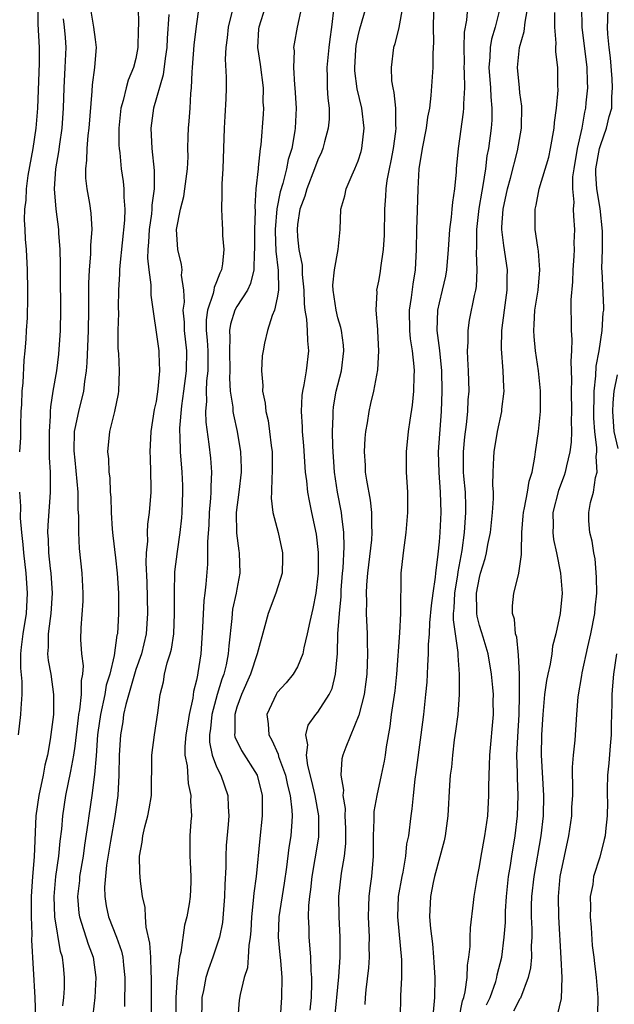
# Model space of a CAD drawing. Units: inches. Extents: x 2610000 to 2613000, y 1533000 to 1536000.
# Drawn here: x 2610542 to 2610600, y 1533834 to 1533932 of the extents above; entities that cross this region are included whole.
import ezdxf

# ---------------------------------------------------------------- set-up
doc = ezdxf.new("R2010")
doc.units = ezdxf.units.IN
doc.header["$MEASUREMENT"] = 0
doc.layers.add('LD26101533_2ft', color=133, linetype='Continuous')

msp = doc.modelspace()

# ---------------------------------------------------------------- linework, layer by layer
at = {"layer": 'LD26101533_2ft'}
for points, elevation in [([(2610585.975, 1533935), (2610585.699, 1533931.699), (2610585.475, 1533930.525), (2610585.44, 1533929), (2610585.474, 1533927.474), (2610585.455, 1533927), (2610585.488, 1533926.513), (2610585.502, 1533925), (2610585.405, 1533923.405), (2610585.421, 1533923), (2610585.39, 1533922.61), (2610584.883, 1533919), (2610584.699, 1533917), (2610584.686, 1533916.686), (2610584.516, 1533915), (2610584.312, 1533913.688), (2610584.27, 1533913), (2610584.198, 1533912.198), (2610584.04, 1533911), (2610583.906, 1533909), (2610583.738, 1533907), (2610583.629, 1533906.371), (2610583.313, 1533905), (2610583, 1533903.737), (2610582.842, 1533903), (2610582.785, 1533901), (2610583.03, 1533899.03), (2610583.232, 1533897), (2610583.274, 1533895), (2610583.209, 1533893), (2610582.925, 1533889), (2610582.962, 1533886.962), (2610583.119, 1533885), (2610583.174, 1533883), (2610583.074, 1533881), (2610583, 1533880.092), (2610582.878, 1533878.878), (2610582.632, 1533877), (2610582.61, 1533876.611), (2610582.367, 1533875), (2610582.22, 1533873.78), (2610582.064, 1533872.064), (2610582.025, 1533871), (2610581.933, 1533869.932), (2610581.932, 1533869), (2610581.849, 1533867.848), (2610581.827, 1533867), (2610581.779, 1533866.221), (2610581.665, 1533865), (2610581.447, 1533863), (2610581.204, 1533861), (2610580.711, 1533857.288), (2610580.603, 1533856.603), (2610580.432, 1533855), (2610580.32, 1533853.68), (2610580.204, 1533853), (2610579.959, 1533851), (2610579.79, 1533850.21), (2610579.686, 1533849), (2610579.422, 1533847.422), (2610579.325, 1533847), (2610578.962, 1533845), (2610578.872, 1533843), (2610579.267, 1533838.733), (2610579.28, 1533837), (2610579.194, 1533835.194), (2610579.163, 1533833)], 7988), ([(2610543.32, 1533933), (2610543.318, 1533931.318), (2610543.452, 1533929), (2610543.457, 1533927.457), (2610543.27, 1533923), (2610543.112, 1533921), (2610542.806, 1533919), (2610542.316, 1533916.316), (2610542.146, 1533915), (2610542.124, 1533913.876), (2610542.002, 1533913), (2610541.946, 1533911.946), (2610542.022, 1533911), (2610542.044, 1533910.044), (2610542.156, 1533909), (2610542.272, 1533907), (2610542.295, 1533905), (2610542.288, 1533904.288), (2610542.241, 1533902.241), (2610542.167, 1533901), (2610542.137, 1533900.137), (2610542.035, 1533899), (2610541.924, 1533898.076), (2610541.829, 1533895.829), (2610541.736, 1533895), (2610541.689, 1533893.689), (2610541.644, 1533893), (2610541.599, 1533891.598), (2610541.584, 1533890.416), (2610541.493, 1533889)], 7962), ([(2610545.797, 1533834.203), (2610545.886, 1533835), (2610545.944, 1533835.944), (2610545.958, 1533837), (2610545.853, 1533838.147), (2610545.746, 1533839), (2610545.563, 1533839.563), (2610545.001, 1533843), (2610544.926, 1533845), (2610545.107, 1533847), (2610545.387, 1533849), (2610545.521, 1533850.479), (2610545.67, 1533851.67), (2610545.77, 1533853), (2610546.072, 1533855), (2610546.591, 1533857.409), (2610546.878, 1533859), (2610547, 1533859.864), (2610547.324, 1533862.676), (2610547.372, 1533863), (2610547.47, 1533863.47), (2610547.63, 1533865), (2610547.62, 1533866.38), (2610547.753, 1533867), (2610547.815, 1533867.815), (2610547.656, 1533869), (2610547.574, 1533870.425), (2610547.6, 1533871.6), (2610547.782, 1533874.218), (2610547.799, 1533875), (2610547.704, 1533877), (2610547.447, 1533879.447), (2610547.359, 1533881), (2610547.364, 1533882.636), (2610547.312, 1533883.312), (2610547.303, 1533885), (2610547.118, 1533887.118), (2610547, 1533888.165), (2610546.92, 1533889.08), (2610546.953, 1533891), (2610547, 1533891.29), (2610547.353, 1533893), (2610547.85, 1533895), (2610547.951, 1533895.951), (2610548.125, 1533897), (2610548.2, 1533897.8), (2610548.315, 1533901), (2610548.357, 1533903), (2610548.37, 1533904.37), (2610548.359, 1533905.641), (2610548.41, 1533907), (2610548.551, 1533908.551), (2610548.559, 1533909.441), (2610548.688, 1533911), (2610548.594, 1533912.594), (2610548.442, 1533913.558), (2610548.185, 1533915), (2610548.058, 1533916.058), (2610548.046, 1533917), (2610548.159, 1533917.841), (2610548.185, 1533919), (2610548.297, 1533920.297), (2610548.397, 1533921), (2610548.689, 1533924.689), (2610548.714, 1533925.286), (2610548.94, 1533927), (2610549, 1533927.83), (2610549.115, 1533929), (2610549, 1533929.777), (2610548.865, 1533931), (2610548.526, 1533933)], 7966), ([(2610553.227, 1533933), (2610553.257, 1533931.257), (2610553.232, 1533930.768), (2610553.207, 1533929), (2610553, 1533927.915), (2610552.784, 1533927), (2610552.253, 1533925.747), (2610552.041, 1533925), (2610551.748, 1533923.748), (2610551.52, 1533923), (2610551.332, 1533921), (2610551.335, 1533919.335), (2610551.355, 1533919), (2610551.412, 1533918.588), (2610551.548, 1533917), (2610551.744, 1533915.744), (2610551.828, 1533915), (2610551.813, 1533914.187), (2610551.928, 1533913), (2610551.897, 1533911.897), (2610551.42, 1533907.42), (2610551.4, 1533907), (2610551.405, 1533906.595), (2610551.305, 1533905), (2610551.262, 1533903.262), (2610551.285, 1533902.715), (2610551.235, 1533901), (2610551.23, 1533899.23), (2610551.276, 1533898.724), (2610551.36, 1533897), (2610551.301, 1533895), (2610551.259, 1533894.741), (2610550.892, 1533893), (2610550.391, 1533891), (2610550.201, 1533889), (2610550.29, 1533888.29), (2610550.339, 1533887), (2610550.419, 1533886.42), (2610550.482, 1533885), (2610550.523, 1533884.523), (2610550.556, 1533883), (2610550.664, 1533881.337), (2610550.723, 1533880.723), (2610551, 1533878.524), (2610551.17, 1533877), (2610551.276, 1533875), (2610551.278, 1533873), (2610551.176, 1533871), (2610551.14, 1533870.86), (2610550.865, 1533868.864), (2610550.417, 1533867), (2610550.085, 1533865.915), (2610549.94, 1533865), (2610549.496, 1533863), (2610549.238, 1533861.238), (2610549.205, 1533861), (2610549.071, 1533858.929), (2610548.931, 1533857.069), (2610548.65, 1533855), (2610548.354, 1533853), (2610548.271, 1533852.271), (2610547.929, 1533850.071), (2610547.783, 1533849), (2610547.448, 1533847), (2610547.419, 1533846.581), (2610547.239, 1533845), (2610547.371, 1533843.371), (2610547.421, 1533843), (2610547.645, 1533842.355), (2610548.275, 1533840.275), (2610548.77, 1533839), (2610549.063, 1533837), (2610548.944, 1533835), (2610548.273, 1533829)], 7968), ([(2610554.539, 1533833.461), (2610554.563, 1533837), (2610554.526, 1533837.474), (2610554.501, 1533839), (2610554.404, 1533840.405), (2610554.025, 1533841.975), (2610553.947, 1533843), (2610553.921, 1533843.921), (2610553.667, 1533845), (2610553.468, 1533846.532), (2610553.394, 1533847.394), (2610553.381, 1533849), (2610553.634, 1533850.366), (2610553.682, 1533851), (2610553.89, 1533851.89), (2610554.194, 1533853), (2610554.326, 1533853.675), (2610554.542, 1533855), (2610554.587, 1533859), (2610554.862, 1533861), (2610555.188, 1533863.188), (2610555.412, 1533865), (2610555.741, 1533866.259), (2610555.855, 1533867), (2610556.111, 1533868.111), (2610556.4, 1533869), (2610556.523, 1533869.477), (2610556.749, 1533871), (2610556.845, 1533873), (2610556.814, 1533875), (2610556.874, 1533877.126), (2610557.132, 1533879.132), (2610557.398, 1533881), (2610557.548, 1533882.452), (2610557.588, 1533883), (2610557.668, 1533885), (2610557.652, 1533885.652), (2610557.585, 1533887), (2610557.414, 1533889), (2610557.389, 1533890.611), (2610557.353, 1533891), (2610557.348, 1533891.348), (2610557.539, 1533893.538), (2610557.76, 1533895), (2610558.024, 1533897), (2610558.034, 1533899), (2610557.812, 1533901), (2610557.808, 1533901.807), (2610557.694, 1533903), (2610557.813, 1533903.814), (2610557.741, 1533905), (2610557.535, 1533906.465), (2610557.591, 1533907), (2610557.526, 1533907.526), (2610557.147, 1533909), (2610557.036, 1533911), (2610557.411, 1533913), (2610557.737, 1533914.263), (2610557.862, 1533915), (2610558.116, 1533917), (2610558.168, 1533918.168), (2610558.155, 1533919), (2610558.196, 1533920.195), (2610558.202, 1533921), (2610558.294, 1533921.706), (2610558.38, 1533923), (2610558.443, 1533924.443), (2610558.526, 1533925), (2610558.57, 1533926.57), (2610558.62, 1533927), (2610558.789, 1533929.211), (2610559, 1533931.12), (2610559.261, 1533933)], 7972), ([(2610565.806, 1533933), (2610565.162, 1533931), (2610565.146, 1533930.854), (2610565.04, 1533929), (2610565.309, 1533927.309), (2610565.59, 1533925), (2610565.581, 1533923.581), (2610565.619, 1533923), (2610565.594, 1533922.406), (2610565.358, 1533919.358), (2610565.309, 1533919), (2610565.113, 1533917.113), (2610565.089, 1533917), (2610564.889, 1533915), (2610564.782, 1533913.218), (2610564.8, 1533912.8), (2610564.752, 1533911), (2610564.747, 1533909), (2610564.713, 1533908.713), (2610564.666, 1533907), (2610564.361, 1533905.639), (2610564.053, 1533905), (2610563, 1533903.366), (2610562.799, 1533903), (2610562.36, 1533901.64), (2610562.267, 1533901), (2610562.315, 1533900.315), (2610562.266, 1533899), (2610562.3, 1533897), (2610562.272, 1533896.272), (2610562.349, 1533895), (2610562.586, 1533893.414), (2610562.605, 1533893), (2610562.656, 1533892.656), (2610563.031, 1533891), (2610563.367, 1533889), (2610563.412, 1533887.412), (2610563.411, 1533887), (2610563.183, 1533885), (2610562.936, 1533883), (2610562.958, 1533880.958), (2610563.195, 1533879.195), (2610563.234, 1533879), (2610563.3, 1533877), (2610563, 1533875.397), (2610562.938, 1533875), (2610562.583, 1533873.416), (2610562.529, 1533873), (2610562.494, 1533872.494), (2610562.194, 1533869.806), (2610562.145, 1533869), (2610561.935, 1533867.935), (2610561.701, 1533867), (2610561.508, 1533866.491), (2610561.062, 1533865), (2610560.512, 1533863), (2610560.376, 1533861.624), (2610560.281, 1533861), (2610560.289, 1533860.289), (2610560.561, 1533859), (2610561, 1533857.837), (2610561.422, 1533857), (2610562.113, 1533855), (2610562.139, 1533853.861), (2610562.197, 1533853), (2610562.143, 1533852.143), (2610561.944, 1533850.055), (2610561.899, 1533849), (2610561.893, 1533847.893), (2610561.802, 1533846.198), (2610561.774, 1533845), (2610561.568, 1533842.432), (2610561.294, 1533841), (2610561, 1533840.081), (2610560.622, 1533839), (2610560.178, 1533837.823), (2610559.936, 1533837), (2610559.695, 1533835.695), (2610559.541, 1533835), (2610559.523, 1533834.477), (2610559.511, 1533833)], 7976), ([(2610569.4, 1533933), (2610568.976, 1533931), (2610568.657, 1533929.343), (2610568.615, 1533929), (2610568.658, 1533928.658), (2610568.592, 1533927), (2610568.698, 1533925.302), (2610568.739, 1533925), (2610568.867, 1533923), (2610568.778, 1533921), (2610568.746, 1533920.746), (2610568.423, 1533919), (2610568.084, 1533917.916), (2610567.91, 1533917), (2610567.549, 1533915.549), (2610567.289, 1533914.711), (2610566.965, 1533913.035), (2610566.782, 1533911), (2610566.781, 1533910.781), (2610566.841, 1533908.841), (2610567.08, 1533906.921), (2610567.113, 1533905), (2610567, 1533904.233), (2610566.716, 1533903), (2610566.49, 1533902.49), (2610566.044, 1533901), (2610565.738, 1533899.738), (2610565.592, 1533899), (2610565.509, 1533898.491), (2610565.421, 1533897), (2610565.565, 1533895.565), (2610565.535, 1533895), (2610565.809, 1533893.809), (2610565.871, 1533893), (2610566.088, 1533892.089), (2610566.241, 1533891), (2610566.393, 1533889.608), (2610566.477, 1533889), (2610566.504, 1533887), (2610566.443, 1533886.443), (2610566.433, 1533885), (2610566.404, 1533884.404), (2610566.571, 1533883), (2610567.099, 1533881), (2610567.526, 1533879), (2610567.523, 1533878.476), (2610567.469, 1533877), (2610566.856, 1533875), (2610566.083, 1533873), (2610565.774, 1533871.774), (2610565.011, 1533869), (2610564.331, 1533867), (2610563.447, 1533865), (2610563, 1533863.751), (2610562.781, 1533863), (2610562.786, 1533861.214), (2610562.76, 1533861), (2610562.801, 1533860.801), (2610563.449, 1533859.449), (2610564.995, 1533856.995), (2610565.491, 1533855), (2610565.485, 1533853.485), (2610565.505, 1533853), (2610565.262, 1533850.738), (2610564.904, 1533847), (2610564.666, 1533845.333), (2610564.622, 1533844.622), (2610564.434, 1533843), (2610564.375, 1533841.624), (2610564.317, 1533841), (2610564.168, 1533840.168), (2610564.132, 1533839), (2610564.04, 1533837.961), (2610563.725, 1533837), (2610563.309, 1533835.308), (2610563.242, 1533834.758), (2610563.108, 1533833)], 7978), ([(2610572.597, 1533933), (2610572.375, 1533931), (2610572.188, 1533929.812), (2610572.081, 1533929), (2610571.894, 1533927), (2610571.942, 1533926.058), (2610571.944, 1533925), (2610571.991, 1533923.991), (2610572.113, 1533923), (2610572.112, 1533921.888), (2610572.043, 1533921), (2610571.667, 1533919.667), (2610571.502, 1533919), (2610571.357, 1533918.643), (2610571, 1533917.882), (2610570.69, 1533917), (2610569.91, 1533915), (2610569.718, 1533914.282), (2610569.229, 1533913), (2610569, 1533911.492), (2610568.949, 1533911), (2610569, 1533910.27), (2610569.134, 1533909), (2610569.453, 1533907.453), (2610569.47, 1533906.53), (2610569.61, 1533905), (2610569.643, 1533903.643), (2610569.723, 1533903), (2610569.896, 1533902.104), (2610569.954, 1533901), (2610569.969, 1533899.969), (2610570.096, 1533899), (2610569.85, 1533897), (2610569.621, 1533895.621), (2610569.483, 1533895), (2610569.429, 1533894.571), (2610569.361, 1533893), (2610569.458, 1533891.459), (2610569.466, 1533891), (2610569.578, 1533889.577), (2610569.745, 1533887), (2610569.872, 1533886.128), (2610569.986, 1533885), (2610570.14, 1533884.14), (2610570.396, 1533883), (2610570.836, 1533880.836), (2610571.027, 1533879.027), (2610571.031, 1533877), (2610570.814, 1533875), (2610570.509, 1533873.491), (2610570.2, 1533872.2), (2610569.953, 1533871), (2610569.612, 1533869.612), (2610569.508, 1533869), (2610569, 1533867.731), (2610568.583, 1533867), (2610567.866, 1533866.134), (2610567, 1533865.188), (2610566.878, 1533865), (2610565.968, 1533863), (2610566.098, 1533862.098), (2610566.152, 1533861), (2610566.473, 1533860.473), (2610567.081, 1533859.081), (2610567.13, 1533858.87), (2610567.809, 1533857), (2610568.012, 1533856.012), (2610568.272, 1533855), (2610568.45, 1533853.551), (2610568.471, 1533853), (2610568.422, 1533852.422), (2610568.34, 1533851), (2610568.141, 1533849.86), (2610567.9, 1533847.901), (2610567.675, 1533846.325), (2610567.154, 1533843), (2610567.096, 1533841), (2610567.246, 1533839.245), (2610567.308, 1533838.692), (2610567.432, 1533837), (2610567.424, 1533835), (2610567.29, 1533833)], 7980), ([(2610570.253, 1533833.746), (2610570.369, 1533835), (2610570.426, 1533836.426), (2610570.417, 1533837), (2610570.351, 1533837.649), (2610570.306, 1533839), (2610570.227, 1533840.227), (2610570.135, 1533841), (2610570.139, 1533841.861), (2610570.097, 1533843), (2610570.12, 1533844.12), (2610570.213, 1533845), (2610570.306, 1533845.694), (2610570.432, 1533847), (2610570.747, 1533848.747), (2610571.11, 1533850.89), (2610571.115, 1533853), (2610570.755, 1533855), (2610570.424, 1533856.425), (2610570.018, 1533857.982), (2610569.878, 1533859), (2610570.011, 1533860.01), (2610569.816, 1533861), (2610570.059, 1533861.941), (2610570.802, 1533863), (2610571, 1533863.236), (2610572.132, 1533865), (2610572.412, 1533865.589), (2610572.768, 1533867), (2610572.951, 1533869.049), (2610573.002, 1533871.002), (2610573.136, 1533873), (2610573.301, 1533874.699), (2610573.327, 1533875.327), (2610573.45, 1533877), (2610573.5, 1533877.5), (2610573.609, 1533879.609), (2610573.584, 1533881), (2610573.381, 1533882.619), (2610573.356, 1533883), (2610572.953, 1533885), (2610572.643, 1533887), (2610572.49, 1533889.51), (2610572.466, 1533891), (2610572.518, 1533892.519), (2610572.51, 1533893), (2610572.56, 1533893.44), (2610572.831, 1533895), (2610573.336, 1533897), (2610573.575, 1533899), (2610573.532, 1533899.532), (2610573.34, 1533901), (2610573.288, 1533901.287), (2610573, 1533902.246), (2610572.809, 1533903), (2610572.52, 1533905), (2610572.507, 1533905.493), (2610572.644, 1533907), (2610573.007, 1533909.007), (2610573.205, 1533911), (2610573.297, 1533913), (2610573.685, 1533914.315), (2610573.815, 1533915), (2610574.397, 1533916.397), (2610574.683, 1533917), (2610575, 1533917.784), (2610575.294, 1533918.706), (2610575.37, 1533919), (2610575.602, 1533921), (2610575.347, 1533923), (2610574.897, 1533924.897), (2610574.676, 1533926.676), (2610574.661, 1533927), (2610574.756, 1533928.756), (2610574.803, 1533929.197), (2610575, 1533930.16), (2610575.17, 1533930.83), (2610575.802, 1533933)], 7982), ([(2610579.392, 1533933), (2610579.014, 1533930.986), (2610578.636, 1533929.364), (2610578.503, 1533929), (2610578.252, 1533927), (2610578.302, 1533925.698), (2610578.411, 1533925), (2610578.537, 1533924.537), (2610578.68, 1533923), (2610578.677, 1533921.323), (2610578.715, 1533921), (2610578.687, 1533920.687), (2610578.451, 1533919), (2610578.224, 1533917.776), (2610578.053, 1533917), (2610577.833, 1533915.833), (2610577.728, 1533915), (2610577.703, 1533914.297), (2610577.598, 1533913), (2610577.563, 1533910.437), (2610577.466, 1533909), (2610577.198, 1533907.198), (2610577.161, 1533906.839), (2610577, 1533905.89), (2610576.819, 1533905), (2610576.832, 1533904.832), (2610576.743, 1533903), (2610576.895, 1533901.105), (2610576.921, 1533900.921), (2610577.019, 1533898.981), (2610576.896, 1533897.104), (2610576.505, 1533895), (2610576.232, 1533893.768), (2610576.036, 1533893), (2610575.876, 1533891.876), (2610575.713, 1533891), (2610575.648, 1533890.352), (2610575.585, 1533889), (2610575.675, 1533887.675), (2610575.7, 1533887), (2610575.812, 1533886.188), (2610576.2, 1533884.199), (2610576.321, 1533883), (2610576.307, 1533881.694), (2610576.351, 1533881), (2610576.303, 1533880.303), (2610575.919, 1533877), (2610575.826, 1533875.825), (2610575.793, 1533875), (2610575.824, 1533874.176), (2610575.802, 1533873), (2610575.872, 1533871), (2610575.882, 1533870.118), (2610575.921, 1533869), (2610575.853, 1533867), (2610575.761, 1533866.239), (2610575.58, 1533865), (2610575.065, 1533862.935), (2610573.766, 1533859.766), (2610573.477, 1533859), (2610573.385, 1533858.615), (2610573.278, 1533857), (2610573.536, 1533855.536), (2610573.496, 1533855), (2610573.703, 1533853.703), (2610573.686, 1533853), (2610573.733, 1533851.733), (2610573.737, 1533850.263), (2610573.611, 1533849), (2610573.325, 1533847.325), (2610573.067, 1533845), (2610573.093, 1533843), (2610573.194, 1533841), (2610573.184, 1533839), (2610573.052, 1533837.052), (2610572.632, 1533832.632)], 7984), ([(2610589.047, 1533933), (2610588.555, 1533931), (2610588.196, 1533929.804), (2610588.065, 1533929), (2610588.023, 1533928.023), (2610587.921, 1533927), (2610588.076, 1533925), (2610588.105, 1533924.105), (2610588.23, 1533923), (2610588.202, 1533921.798), (2610588.14, 1533921), (2610587.884, 1533919), (2610587.735, 1533918.265), (2610587.599, 1533917), (2610587.339, 1533915.338), (2610587.223, 1533914.777), (2610586.934, 1533913.066), (2610586.71, 1533911), (2610586.713, 1533909.287), (2610586.672, 1533908.671), (2610586.741, 1533907), (2610586.657, 1533905.343), (2610586.59, 1533905), (2610586.455, 1533904.455), (2610585.991, 1533902.009), (2610585.849, 1533901), (2610585.86, 1533899.859), (2610585.794, 1533899), (2610585.812, 1533898.188), (2610585.881, 1533897), (2610585.928, 1533895), (2610585.857, 1533894.143), (2610585.82, 1533893), (2610585.69, 1533891.69), (2610585.522, 1533890.478), (2610585.375, 1533889), (2610585.386, 1533887), (2610585.413, 1533886.587), (2610585.572, 1533885), (2610585.623, 1533883.623), (2610585.628, 1533883), (2610585.475, 1533881), (2610585.246, 1533879.246), (2610584.867, 1533877.133), (2610584.833, 1533876.833), (2610584.526, 1533875), (2610584.461, 1533873.539), (2610584.408, 1533873), (2610584.39, 1533872.39), (2610584.578, 1533871), (2610584.856, 1533869.144), (2610584.852, 1533868.852), (2610584.994, 1533867), (2610584.994, 1533865), (2610584.85, 1533863), (2610584.638, 1533861.362), (2610584.505, 1533860.506), (2610584.314, 1533859), (2610584.215, 1533857.785), (2610584.108, 1533857), (2610584.028, 1533856.028), (2610583.85, 1533853), (2610583.6, 1533851), (2610583.488, 1533850.512), (2610582.532, 1533847), (2610582.403, 1533846.403), (2610582.141, 1533845), (2610582.068, 1533843), (2610582.144, 1533841.856), (2610582.337, 1533840.337), (2610582.456, 1533839), (2610582.486, 1533838.486), (2610582.569, 1533837), (2610582.532, 1533835), (2610582.423, 1533833.577)], 7990), ([(2610584.996, 1533832.996), (2610585.317, 1533834.683), (2610585.443, 1533835), (2610585.59, 1533835.59), (2610585.767, 1533837), (2610585.801, 1533838.199), (2610585.945, 1533839), (2610586.075, 1533840.075), (2610586.08, 1533841), (2610586.106, 1533841.894), (2610586.4, 1533844.4), (2610586.456, 1533845), (2610586.789, 1533847), (2610587, 1533847.973), (2610587.172, 1533849), (2610587.537, 1533851), (2610587.807, 1533853), (2610587.935, 1533855), (2610587.932, 1533855.931), (2610588.002, 1533857.998), (2610588.016, 1533859), (2610588.39, 1533863), (2610588.365, 1533864.365), (2610588.371, 1533865), (2610588.318, 1533865.682), (2610588.185, 1533867), (2610587.85, 1533869), (2610587.345, 1533870.654), (2610587.2, 1533871.2), (2610587, 1533871.814), (2610586.753, 1533872.753), (2610586.721, 1533873), (2610586.735, 1533873.265), (2610586.709, 1533875), (2610587, 1533876.58), (2610587.113, 1533877), (2610587.563, 1533878.437), (2610587.702, 1533879), (2610587.838, 1533879.838), (2610588.075, 1533881), (2610588.288, 1533883), (2610588.378, 1533884.378), (2610588.372, 1533885), (2610588.318, 1533885.682), (2610588.349, 1533887), (2610588.425, 1533888.425), (2610588.437, 1533889), (2610588.764, 1533891), (2610589.2, 1533893), (2610589.214, 1533893.214), (2610589.435, 1533895), (2610589.401, 1533895.401), (2610589.347, 1533897), (2610589.173, 1533899.172), (2610589.218, 1533901), (2610589.459, 1533903), (2610589.74, 1533905), (2610589.744, 1533906.256), (2610589.779, 1533907), (2610589.411, 1533909.411), (2610589.217, 1533911), (2610589.219, 1533911.219), (2610589.327, 1533913), (2610589.753, 1533915), (2610590.057, 1533916.057), (2610590.773, 1533918.773), (2610591.169, 1533921), (2610591.194, 1533923.194), (2610591, 1533924.523), (2610590.945, 1533925), (2610590.762, 1533927), (2610590.953, 1533929), (2610591.424, 1533930.576), (2610591.504, 1533931.504), (2610591.791, 1533933)], 7992), ([(2610597.081, 1533933), (2610597.118, 1533931), (2610597.629, 1533927), (2610597.644, 1533925.644), (2610597.676, 1533925), (2610597.531, 1533923.53), (2610597.494, 1533923), (2610597.397, 1533922.603), (2610597.114, 1533921), (2610596.664, 1533919), (2610596.316, 1533917), (2610596.207, 1533916.207), (2610596.183, 1533915), (2610596.315, 1533913.685), (2610596.277, 1533913), (2610596.297, 1533912.296), (2610596.404, 1533911), (2610596.342, 1533909.658), (2610596.359, 1533909), (2610596.339, 1533908.339), (2610596.225, 1533907), (2610596.182, 1533905.817), (2610596.04, 1533904.041), (2610596.055, 1533901), (2610596.116, 1533900.116), (2610596.084, 1533899), (2610596.022, 1533897.978), (2610596.081, 1533897), (2610596.113, 1533896.113), (2610596.068, 1533895), (2610596.086, 1533893), (2610596.056, 1533892.056), (2610596.096, 1533891), (2610596.063, 1533889.937), (2610595.948, 1533889), (2610595.608, 1533887.608), (2610595.482, 1533887), (2610595.362, 1533886.638), (2610594.819, 1533885.181), (2610594.263, 1533883), (2610594.278, 1533881.722), (2610594.246, 1533881), (2610594.32, 1533880.32), (2610594.625, 1533879), (2610595.025, 1533877), (2610595.165, 1533875), (2610594.988, 1533872.987), (2610594.555, 1533871), (2610594.215, 1533869.785), (2610594.139, 1533869), (2610593.988, 1533867.988), (2610593.753, 1533867), (2610593.624, 1533866.376), (2610593.44, 1533865), (2610593.257, 1533863), (2610593.138, 1533861), (2610593.102, 1533859), (2610593.315, 1533855), (2610593.287, 1533853), (2610593.06, 1533851), (2610592.357, 1533847), (2610592.128, 1533845), (2610592.102, 1533844.102), (2610592.106, 1533843), (2610592.178, 1533841.822), (2610592.181, 1533841), (2610592.115, 1533840.115), (2610592.128, 1533839), (2610592.043, 1533837.957), (2610591.821, 1533837), (2610591.05, 1533834.95), (2610591, 1533834.889), (2610590.349, 1533833.651)], 7996), ([(2610594.725, 1533833.275), (2610595.096, 1533834.905), (2610595.163, 1533837), (2610595.087, 1533838.913), (2610594.839, 1533843), (2610594.805, 1533845), (2610594.992, 1533847), (2610595.831, 1533851), (2610596.122, 1533853), (2610596.146, 1533853.854), (2610596.214, 1533855), (2610596.245, 1533856.245), (2610596.211, 1533857), (2610596.203, 1533857.797), (2610596.31, 1533859), (2610596.476, 1533860.477), (2610596.633, 1533863), (2610596.765, 1533864.765), (2610597.115, 1533866.885), (2610597.147, 1533867.147), (2610597.706, 1533869.706), (2610598.017, 1533871), (2610598.409, 1533873), (2610598.447, 1533873.552), (2610598.597, 1533875), (2610598.584, 1533876.584), (2610598.425, 1533878.425), (2610598.297, 1533879), (2610598.152, 1533880.152), (2610597.905, 1533881), (2610597.829, 1533882.171), (2610597.817, 1533883), (2610597.989, 1533883.988), (2610598.267, 1533885), (2610598.456, 1533886.456), (2610598.628, 1533887), (2610598.528, 1533888.528), (2610598.602, 1533889), (2610598.612, 1533889.388), (2610598.414, 1533891), (2610598.31, 1533892.31), (2610598.292, 1533893), (2610598.331, 1533894.331), (2610598.327, 1533895), (2610598.504, 1533896.504), (2610598.54, 1533897.46), (2610598.821, 1533899), (2610599.131, 1533901), (2610599.239, 1533902.761), (2610599.285, 1533903), (2610599.286, 1533903.286), (2610599.139, 1533906.861), (2610599.111, 1533907.111), (2610599.166, 1533909), (2610599.18, 1533910.82), (2610598.94, 1533913.06), (2610598.595, 1533915), (2610598.508, 1533916.508), (2610598.515, 1533917), (2610598.88, 1533919), (2610599, 1533919.39), (2610599.56, 1533921), (2610599.832, 1533922.168), (2610600.074, 1533923), (2610600.104, 1533924.104), (2610600.164, 1533925), (2610600.12, 1533925.879), (2610599.972, 1533927.972), (2610599.832, 1533929), (2610599.68, 1533930.32), (2610599.663, 1533931), (2610599.702, 1533931.703), (2610599.73, 1533933)], 7998), ([(2610545.815, 1533931.815), (2610545.925, 1533931), (2610546.01, 1533929.99), (2610546.073, 1533929), (2610545.991, 1533927), (2610545.882, 1533925), (2610545.828, 1533923), (2610545.679, 1533921), (2610545.44, 1533919.44), (2610545.343, 1533918.657), (2610545.061, 1533917), (2610544.931, 1533915), (2610545.084, 1533913), (2610545.364, 1533911), (2610545.369, 1533910.631), (2610545.497, 1533909), (2610545.53, 1533907.53), (2610545.515, 1533906.485), (2610545.548, 1533903), (2610545.512, 1533901), (2610545.351, 1533898.649), (2610545.144, 1533897), (2610544.804, 1533895), (2610544.561, 1533893.439), (2610544.535, 1533893), (2610544.529, 1533892.529), (2610544.423, 1533891), (2610544.442, 1533889.558), (2610544.428, 1533888.427), (2610544.515, 1533887), (2610544.53, 1533885), (2610544.507, 1533884.507), (2610544.297, 1533881.703), (2610544.277, 1533881), (2610544.331, 1533880.331), (2610544.378, 1533879), (2610544.537, 1533877.464), (2610544.598, 1533877), (2610544.721, 1533875), (2610544.594, 1533873), (2610544.515, 1533872.515), (2610544.327, 1533871), (2610544.331, 1533869.669), (2610544.275, 1533869), (2610544.343, 1533868.343), (2610544.581, 1533867), (2610544.867, 1533865), (2610544.845, 1533863), (2610544.542, 1533860.542), (2610544.265, 1533859), (2610544.014, 1533857.986), (2610543.834, 1533857), (2610543.403, 1533855), (2610543.126, 1533853), (2610542.947, 1533848.947), (2610542.78, 1533847), (2610542.65, 1533845), (2610542.636, 1533844.636), (2610542.639, 1533843), (2610542.709, 1533841.291), (2610542.692, 1533840.693), (2610543.015, 1533835.015), (2610543.081, 1533833)], 7964), ([(2610556.268, 1533932.268), (2610556.103, 1533929.897), (2610556.057, 1533929), (2610555.891, 1533927.891), (2610555.721, 1533926.279), (2610554.75, 1533923), (2610554.48, 1533921), (2610554.586, 1533919), (2610554.827, 1533916.826), (2610554.827, 1533915), (2610554.594, 1533913.406), (2610554.588, 1533913), (2610554.543, 1533912.543), (2610554.321, 1533911), (2610554.274, 1533909.726), (2610554.204, 1533909), (2610554.17, 1533908.17), (2610554.279, 1533907), (2610554.479, 1533905.521), (2610554.505, 1533904.505), (2610555.277, 1533899), (2610555.276, 1533898.724), (2610555.362, 1533897), (2610555.192, 1533895.193), (2610555, 1533893.971), (2610554.832, 1533893.168), (2610554.5, 1533891), (2610554.401, 1533889), (2610554.407, 1533888.407), (2610554.469, 1533887), (2610554.494, 1533885.506), (2610554.485, 1533885), (2610554.31, 1533883), (2610554.15, 1533881.85), (2610554.112, 1533881), (2610554.145, 1533880.145), (2610554.035, 1533879), (2610553.991, 1533878.009), (2610554.101, 1533876.101), (2610554.169, 1533873), (2610554.02, 1533871), (2610553.55, 1533869), (2610553, 1533867.451), (2610552.857, 1533867), (2610552.002, 1533864.002), (2610551.801, 1533863), (2610551.711, 1533862.289), (2610551.473, 1533861), (2610551.355, 1533859), (2610551.335, 1533857), (2610551.225, 1533855), (2610550.915, 1533852.915), (2610550.494, 1533850.494), (2610550.114, 1533848.114), (2610549.922, 1533845.922), (2610549.94, 1533845), (2610550.085, 1533844.085), (2610550.312, 1533843), (2610551.082, 1533841), (2610551.586, 1533839.586), (2610551.708, 1533839), (2610551.775, 1533838.224), (2610551.923, 1533837), (2610551.883, 1533834.117)], 7970), ([(2610562.496, 1533932.496), (2610562.129, 1533931), (2610562.037, 1533929.963), (2610561.899, 1533929), (2610561.843, 1533927.843), (2610561.951, 1533926.049), (2610561.949, 1533925), (2610561.915, 1533923.915), (2610561.802, 1533922.198), (2610561.742, 1533921), (2610561.623, 1533917), (2610561.512, 1533915.512), (2610561.5, 1533915), (2610561.524, 1533914.476), (2610561.466, 1533913), (2610561.542, 1533911.543), (2610561.585, 1533911), (2610561.592, 1533910.408), (2610561.703, 1533909), (2610561.588, 1533907.588), (2610561.493, 1533907), (2610561.329, 1533906.671), (2610561, 1533905.802), (2610560.749, 1533905.251), (2610560.729, 1533905), (2610560.67, 1533904.67), (2610560.083, 1533903), (2610559.957, 1533902.043), (2610559.962, 1533901), (2610560.056, 1533900.056), (2610560.113, 1533899), (2610560.127, 1533897.873), (2610560.12, 1533897), (2610560.005, 1533896.005), (2610559.968, 1533895), (2610560.005, 1533893.995), (2610559.903, 1533893), (2610559.918, 1533891.918), (2610560.241, 1533889.759), (2610560.384, 1533888.384), (2610560.491, 1533887), (2610560.421, 1533885.579), (2610560.435, 1533885), (2610560.406, 1533884.406), (2610560.267, 1533883), (2610560.213, 1533881.787), (2610560.086, 1533880.086), (2610560.109, 1533879), (2610560.103, 1533877.897), (2610559.919, 1533875.919), (2610559.821, 1533875), (2610559.719, 1533874.281), (2610559.603, 1533871.603), (2610559.425, 1533869), (2610559.149, 1533867.149), (2610559.089, 1533866.911), (2610559, 1533866.42), (2610558.716, 1533865.284), (2610558.637, 1533864.637), (2610558.269, 1533863), (2610558.147, 1533862.147), (2610557.953, 1533861), (2610557.853, 1533859.853), (2610557.865, 1533859), (2610558.078, 1533857.922), (2610558.181, 1533856.181), (2610558.46, 1533855), (2610558.424, 1533854.424), (2610558.503, 1533853), (2610558.434, 1533852.434), (2610558.361, 1533851), (2610558.35, 1533849), (2610558.394, 1533848.394), (2610558.447, 1533847), (2610558.437, 1533846.437), (2610558.376, 1533845), (2610558.276, 1533844.276), (2610558.061, 1533843), (2610557.83, 1533842.17), (2610557.471, 1533839.471), (2610557.34, 1533839), (2610557.112, 1533837.112), (2610557.085, 1533837), (2610556.949, 1533835), (2610556.954, 1533832.954)], 7974), ([(2610575.675, 1533834.325), (2610575.713, 1533835), (2610575.783, 1533835.783), (2610576.043, 1533837.957), (2610576.104, 1533839), (2610576.081, 1533840.081), (2610576.104, 1533841), (2610576.008, 1533843), (2610576.062, 1533844.062), (2610576.077, 1533845), (2610576.178, 1533845.822), (2610576.359, 1533847), (2610576.522, 1533849), (2610576.501, 1533851), (2610576.585, 1533852.586), (2610576.593, 1533853.407), (2610576.89, 1533855), (2610577.32, 1533857), (2610577.597, 1533858.404), (2610577.696, 1533859), (2610577.802, 1533859.802), (2610578.163, 1533861.837), (2610578.301, 1533863), (2610578.644, 1533865.356), (2610578.817, 1533867), (2610579.105, 1533871.105), (2610579.208, 1533873), (2610579.205, 1533874.795), (2610579.248, 1533875.248), (2610579.258, 1533877), (2610579.473, 1533879), (2610579.761, 1533881), (2610579.925, 1533883), (2610579.899, 1533885), (2610579.78, 1533887), (2610579.765, 1533889), (2610579.969, 1533891), (2610580.13, 1533892.13), (2610580.376, 1533893.624), (2610580.514, 1533895), (2610580.53, 1533896.53), (2610580.562, 1533897), (2610580.547, 1533897.453), (2610580.359, 1533899), (2610580.162, 1533900.162), (2610580.093, 1533901), (2610580.067, 1533903), (2610580.278, 1533904.277), (2610580.421, 1533905.579), (2610580.665, 1533907), (2610580.767, 1533909), (2610580.802, 1533911), (2610580.869, 1533912.869), (2610580.922, 1533915), (2610581.039, 1533917), (2610581.354, 1533919), (2610581.749, 1533921), (2610581.897, 1533922.103), (2610582.07, 1533923), (2610582.233, 1533924.233), (2610582.411, 1533927), (2610582.4, 1533928.4), (2610582.476, 1533929.524), (2610582.448, 1533931), (2610582.481, 1533932.481)], 7986), ([(2610587.704, 1533834.296), (2610588.05, 1533835), (2610588.604, 1533836.604), (2610588.716, 1533837), (2610588.753, 1533837.247), (2610589.195, 1533839), (2610589.452, 1533841), (2610589.554, 1533842.447), (2610589.569, 1533843.569), (2610589.659, 1533845), (2610589.874, 1533847), (2610590.057, 1533848.057), (2610590.192, 1533849), (2610590.525, 1533851), (2610590.756, 1533853), (2610590.822, 1533855), (2610590.754, 1533856.754), (2610590.756, 1533857.244), (2610590.707, 1533859), (2610590.79, 1533860.79), (2610590.934, 1533863), (2610590.966, 1533864.966), (2610590.947, 1533867), (2610590.872, 1533868.872), (2610590.675, 1533870.675), (2610590.571, 1533871), (2610590.453, 1533872.453), (2610590.257, 1533873), (2610590.255, 1533873.745), (2610590.39, 1533875), (2610590.841, 1533876.841), (2610590.892, 1533877), (2610591.169, 1533878.831), (2610591.14, 1533879.139), (2610591.196, 1533881), (2610591.331, 1533882.669), (2610591.345, 1533883), (2610591.46, 1533883.46), (2610591.745, 1533885), (2610591.911, 1533886.089), (2610592.202, 1533887), (2610592.482, 1533888.482), (2610592.538, 1533889), (2610592.823, 1533891), (2610593.017, 1533893), (2610593.021, 1533895.021), (2610592.837, 1533897), (2610592.543, 1533899), (2610592.398, 1533900.398), (2610592.359, 1533901), (2610592.415, 1533901.585), (2610592.477, 1533903), (2610592.786, 1533905), (2610592.961, 1533907), (2610592.837, 1533908.837), (2610592.762, 1533909.238), (2610592.517, 1533911), (2610592.51, 1533913), (2610592.615, 1533913.385), (2610592.911, 1533915), (2610593.84, 1533918.16), (2610594.028, 1533919), (2610594.387, 1533921), (2610594.416, 1533921.584), (2610594.62, 1533923), (2610594.774, 1533924.774), (2610594.755, 1533925.245), (2610594.741, 1533927), (2610594.556, 1533928.556), (2610594.555, 1533929), (2610594.592, 1533929.408), (2610594.461, 1533931), (2610594.453, 1533932.453)], 7994), ([(2610600.608, 1533896.608), (2610600.289, 1533895), (2610600.173, 1533893.827), (2610600.15, 1533893), (2610600.294, 1533891), (2610600.684, 1533889.316)], 8000), ([(2610541.489, 1533885), (2610541.609, 1533883.609), (2610541.566, 1533882.434), (2610541.682, 1533881), (2610541.831, 1533879.83), (2610541.888, 1533879), (2610542.14, 1533877), (2610542.27, 1533875), (2610542.15, 1533873), (2610541.838, 1533871), (2610541.662, 1533869.662), (2610541.613, 1533869), (2610541.585, 1533867.585), (2610541.725, 1533866.275), (2610541.731, 1533865), (2610541.616, 1533863.616), (2610541.601, 1533863), (2610541.374, 1533861)], 7962), ([(2610600.563, 1533869), (2610600.263, 1533867), (2610600.151, 1533865.849), (2610600.103, 1533865), (2610600.104, 1533864.104), (2610600.025, 1533861.975), (2610600.006, 1533861), (2610599.91, 1533859.91), (2610599.789, 1533858.211), (2610599.669, 1533857), (2610599.612, 1533855.612), (2610599.616, 1533855), (2610599.651, 1533854.349), (2610599.61, 1533853), (2610599.448, 1533851.448), (2610599.435, 1533851), (2610599.339, 1533850.661), (2610598.91, 1533848.909), (2610598.288, 1533847), (2610598.204, 1533846.204), (2610597.952, 1533845), (2610597.963, 1533843.963), (2610597.945, 1533843), (2610598.055, 1533841.945), (2610598.145, 1533840.145), (2610598.304, 1533839), (2610598.367, 1533838.367), (2610598.546, 1533837), (2610598.703, 1533835), (2610598.67, 1533833.33)], 8000)]:
    msp.add_lwpolyline(points, dxfattribs=dict(at, elevation=elevation))

doc.saveas('drawing.dxf')
